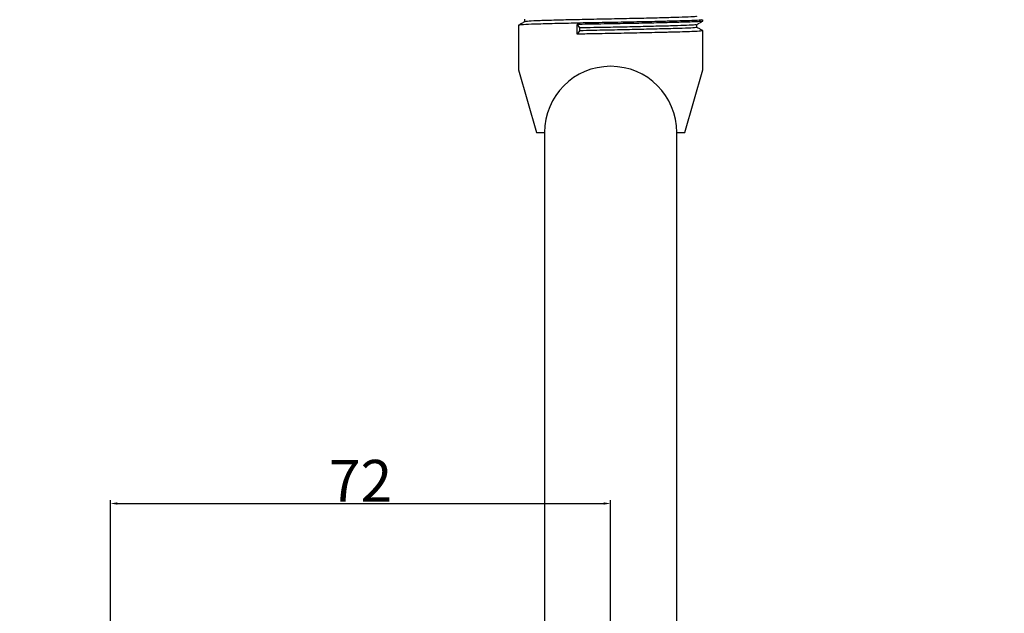
# Model space of a CAD drawing. Units: millimetres. Extents: x -4277 to -3630, y 487 to 976.
# Drawn here: x -3817 to -3675, y 647 to 732 of the extents above; entities that cross this region are included whole.
import ezdxf

# ---------------------------------------------------------------- set-up
doc = ezdxf.new("R2010")
doc.units = ezdxf.units.MM
doc.layers.get('0').update_dxf_attribs({"true_color": 0x000000})
doc.layers.add('Default', color=7, linetype='Continuous', true_color=0x000000)
doc.styles.add('Arial Regular', font='txt')
doc.dimstyles.new('Default', dxfattribs={"dimtxt": 1, "dimasz": 1, "dimexe": 0.5, "dimexo": 0.5, "dimgap": 0.25, "dimtad": 1, "dimtoh": 1, "dimzin": 1, "dimdsep": 46, "dimtxsty": 'Arial Regular', "dimcen": 0.5, "dimazin": 1, "dimtfac": 1, "dimtdec": 4, "dimtix": 1, "dimtofl": 0, "dimtmove": 1, "dimatfit": 3, "dimfxl": 1, "dimtolj": 1, "dimtzin": 1, "dimarcsym": 0})

# ---------------------------------------------------------------- blocks, each defined once
blk = doc.blocks.new('*D1')
at = {"layer": 'Default', "color": 0, "lineweight": -2}
for p, q in [((-3934.35, 825.28), (-3934.35, 505.28)), ((-3675.46, 527.78), (-3675.46, 505.28)), ((-3933.35, 505.78), (-3676.46, 505.78))]:
    blk.add_line(p, q, dxfattribs=at)
at = {"layer": 'Default', "color": 0}
for points in [[(-3933.35, 505.94), (-3933.35, 505.61), (-3934.35, 505.78)], [(-3676.46, 505.61), (-3676.46, 505.94), (-3675.46, 505.78)]]:
    blk.add_solid(points, dxfattribs=at)
at = {"layer": 'Defpoints', "color": 0}
for p in [(-3934.35, 825.78), (-3675.46, 528.28), (-3675.46, 505.78)]:
    blk.add_point(p, dxfattribs=at)
at = {"layer": 'Default', "color": 0, "insert": (-3804.91, 509.09), "char_height": 6, "attachment_point": 5, "style": 'Arial Regular'}
blk.add_mtext('\\A1;259', dxfattribs=at)
blk = doc.blocks.new('*D5')
at = {"layer": 'Default', "color": 0, "lineweight": -2}
for p, q in [((-3924.48, 823.95), (-3850.46, 823.95)), ((-3850.96, 559.28), (-3850.96, 822.95)), ((-3742.46, 558.28), (-3851.46, 558.28))]:
    blk.add_line(p, q, dxfattribs=at)
at = {"layer": 'Default', "color": 0}
for points in [[(-3850.79, 822.95), (-3851.13, 822.95), (-3850.96, 823.95)], [(-3851.13, 559.28), (-3850.79, 559.28), (-3850.96, 558.28)]]:
    blk.add_solid(points, dxfattribs=at)
at = {"layer": 'Defpoints', "color": 0}
for p in [(-3924.98, 823.95), (-3850.96, 823.95), (-3741.96, 558.28)]:
    blk.add_point(p, dxfattribs=at)
at = {"layer": 'Default', "color": 0, "insert": (-3854.27, 691.12), "char_height": 6, "attachment_point": 5, "rotation": 90, "style": 'Arial Regular'}
blk.add_mtext('\\A1;266', dxfattribs=at)
blk = doc.blocks.new('*D6')
at = {"layer": 'Default', "color": 0, "lineweight": -2}
for p, q in [((-3803.76, 643.28), (-3803.76, 663.53)), ((-3802.76, 663.03), (-3732.96, 663.03)), ((-3731.96, 630.45), (-3731.96, 663.53))]:
    blk.add_line(p, q, dxfattribs=at)
at = {"layer": 'Default', "color": 0}
for points in [[(-3802.76, 663.2), (-3802.76, 662.86), (-3803.76, 663.03)], [(-3732.96, 662.86), (-3732.96, 663.2), (-3731.96, 663.03)]]:
    blk.add_solid(points, dxfattribs=at)
at = {"layer": 'Defpoints', "color": 0}
for p in [(-3731.96, 663.03), (-3803.76, 642.78), (-3731.96, 629.95)]:
    blk.add_point(p, dxfattribs=at)
at = {"layer": 'Default', "color": 0, "insert": (-3767.86, 666.29), "char_height": 6, "attachment_point": 5, "style": 'Arial Regular'}
blk.add_mtext('\\A1;72', dxfattribs=at)

msp = doc.modelspace()

# ---------------------------------------------------------------- linework, layer by layer
at = {"color": 18, "linetype": 'Continuous', "lineweight": 25, "true_color": 0x000000}
for p, q in [((-3744.32, 732.57), (-3744.32, 732.18)), ((-3718.74, 732.27), (-3718.74, 732.47)), ((-3745.18, 731.68), (-3745.18, 725.28)), ((-3736.75, 731.78), (-3736.44, 731.29)), ((-3736.75, 730.39), (-3736.75, 731.78)), ((-3736.44, 730.89), (-3736.75, 730.39)), ((-3736.44, 731.29), (-3736.44, 730.89)), ((-3719.6, 731.38), (-3719.6, 731.77)), ((-3718.74, 725.28), (-3718.74, 730.88)), ((-3745.18, 725.28), (-3742.6, 716.28)), ((-3721.32, 716.28), (-3718.74, 725.28)), ((-3742.6, 716.28), (-3741.46, 716.28)), ((-3741.46, 716.28), (-3741.46, 681.28)), ((-3722.46, 681.28), (-3722.46, 716.28)), ((-3722.46, 716.28), (-3721.32, 716.28)), ((-3741.46, 681.28), (-3741.46, 644.78)), ((-3722.46, 644.78), (-3722.46, 681.28))]:
    msp.add_line(p, q, dxfattribs=at)
msp.add_arc((-3731.96, 716.28), 9.5, 0, 180, dxfattribs=at)
for points, knots in [([(-3744.31, 732.18), (-3744.46, 732.1), (-3744.74, 731.93), (-3745.03, 731.77), (-3745.17, 731.68)], [0, 0, 0, 0, 0.499993, 1, 1, 1, 1]), ([(-3718.83, 732.47), (-3718.85, 732.45), (-3718.91, 732.41), (-3720.03, 732.35), (-3721.57, 732.3), (-3722.91, 732.26), (-3724.74, 732.22), (-3727.26, 732.16), (-3730.89, 732.09), (-3734.6, 732.03), (-3738.1, 731.95), (-3741.14, 731.88), (-3743.45, 731.81), (-3744.92, 731.74), (-3745.08, 731.7), (-3745.15, 731.68)], [0, 0, 0, 0, 0.068363, 0.157884, 0.214867, 0.270672, 0.296867, 0.386169, 0.475047, 0.562528, 0.65201, 0.740452, 0.828265, 0.917816, 1, 1, 1, 1]), ([(-3719.68, 732.97), (-3719.66, 732.96), (-3719.59, 732.93), (-3720.35, 732.87), (-3722.03, 732.8), (-3724.52, 732.73), (-3727.56, 732.66), (-3730.96, 732.59), (-3734.42, 732.52), (-3737.7, 732.45), (-3740.54, 732.38), (-3742.7, 732.31), (-3744.04, 732.24), (-3744.18, 732.2), (-3744.24, 732.18)], [0, 0, 0, 0, 0.031586, 0.121576, 0.211761, 0.300062, 0.390344, 0.480196, 0.568636, 0.659099, 0.748511, 0.837286, 0.92782, 1, 1, 1, 1]), ([(-3718.82, 732.27), (-3718.79, 732.27), (-3718.74, 732.26), (-3718.83, 732.24), (-3719.15, 732.2), (-3720.34, 732.14), (-3722.38, 732.08), (-3725.31, 732.01), (-3728.76, 731.93), (-3732.45, 731.87), (-3735.14, 731.82), (-3736.52, 731.79), (-3736.75, 731.78)], [0, 0, 0, 0, 0.0280248, 0.0330938, 0.1436577, 0.2555794, 0.3983656, 0.5407231, 0.685606, 0.8275947, 0.9707868, 1, 1, 1, 1]), ([(-3719.61, 731.77), (-3719.46, 731.85), (-3719.18, 732.02), (-3718.89, 732.18), (-3718.75, 732.26)], [0, 0, 0, 0, 0.499993, 1, 1, 1, 1]), ([(-3718.83, 730.88), (-3718.85, 730.87), (-3718.91, 730.82), (-3720.03, 730.77), (-3721.57, 730.71), (-3722.91, 730.68), (-3724.74, 730.63), (-3727.26, 730.58), (-3730.88, 730.5), (-3734.14, 730.45), (-3736.02, 730.41), (-3736.75, 730.39)], [0, 0, 0, 0, 0.1105597, 0.2553373, 0.3474937, 0.4377433, 0.4801073, 0.6245316, 0.768269, 0.9097462, 1, 1, 1, 1]), ([(-3719.71, 731.77), (-3719.73, 731.75), (-3719.79, 731.71), (-3720.91, 731.65), (-3722.74, 731.59), (-3725.12, 731.53), (-3727.99, 731.46), (-3731.17, 731.39), (-3734.06, 731.34), (-3735.76, 731.3), (-3736.44, 731.29)], [0, 0, 0, 0, 0.094675, 0.24206, 0.370797, 0.498133, 0.636241, 0.773101, 0.908121, 1, 1, 1, 1]), ([(-3719.68, 731.38), (-3719.66, 731.37), (-3719.59, 731.34), (-3720.35, 731.28), (-3722.03, 731.21), (-3724.52, 731.15), (-3727.56, 731.07), (-3730.95, 731), (-3734, 730.94), (-3735.76, 730.9), (-3736.44, 730.89)], [0, 0, 0, 0, 0.050533, 0.194504, 0.338787, 0.480058, 0.624496, 0.768247, 0.909738, 1, 1, 1, 1]), ([(-3718.75, 730.89), (-3718.89, 730.97), (-3719.17, 731.14), (-3719.46, 731.3), (-3719.6, 731.38)], [0, 0, 0, 0, 0.504314, 1, 1, 1, 1])]:
    msp.add_open_spline(points, degree=3, knots=knots, dxfattribs=at)

# ---------------------------------------------------------------- dimensions: what is measured, and where the dimension line sits
at = {"layer": 'Default'}
for base, p1, p2, angle, picture, middle in [((-3675.46, 505.78), (-3934.35, 825.78), (-3675.46, 528.28), 180, '*D1', (-3804.91, 509.09)), ((-3850.96, 823.95), (-3741.96, 558.28), (-3924.98, 823.95), 90, '*D5', (-3854.27, 691.12))]:
    dim = msp.add_linear_dim(base=base, p1=p1, p2=p2, angle=angle, dimstyle='Default', override={"dimtxt": 6, "dimasz": 1, "dimexe": 0.5, "dimexo": 0.5, "dimgap": 0.25, "dimtad": 1, "dimtih": 0, "dimdec": 0, "dimzin": 1, "dimtxsty": 'Arial Regular', "dimsah": 0, "dimcen": 0.5, "dimadec": 2, "dimazin": 1, "dimtix": 0, "dimtmove": 0, "dimtzin": 1}, dxfattribs=at)
    dim.commit()
    dim.dimension.update_dxf_attribs({"geometry": picture, "text_midpoint": middle})
dim = msp.add_linear_dim(base=(-3731.96, 663.03), p1=(-3803.76, 642.78), p2=(-3731.96, 629.95), dimstyle='Default', override={"dimtxt": 6, "dimasz": 1, "dimexe": 0.5, "dimexo": 0.5, "dimgap": 0.25, "dimtad": 1, "dimtih": 0, "dimdec": 0, "dimzin": 1, "dimtxsty": 'Arial Regular', "dimsah": 0, "dimcen": 0.5, "dimadec": 2, "dimazin": 1, "dimtix": 0, "dimtmove": 0, "dimtzin": 1}, dxfattribs=at)
dim.commit()
dim.dimension.update_dxf_attribs({"geometry": '*D6', "text_midpoint": (-3767.86, 666.29)})

doc.saveas('drawing.dxf')
